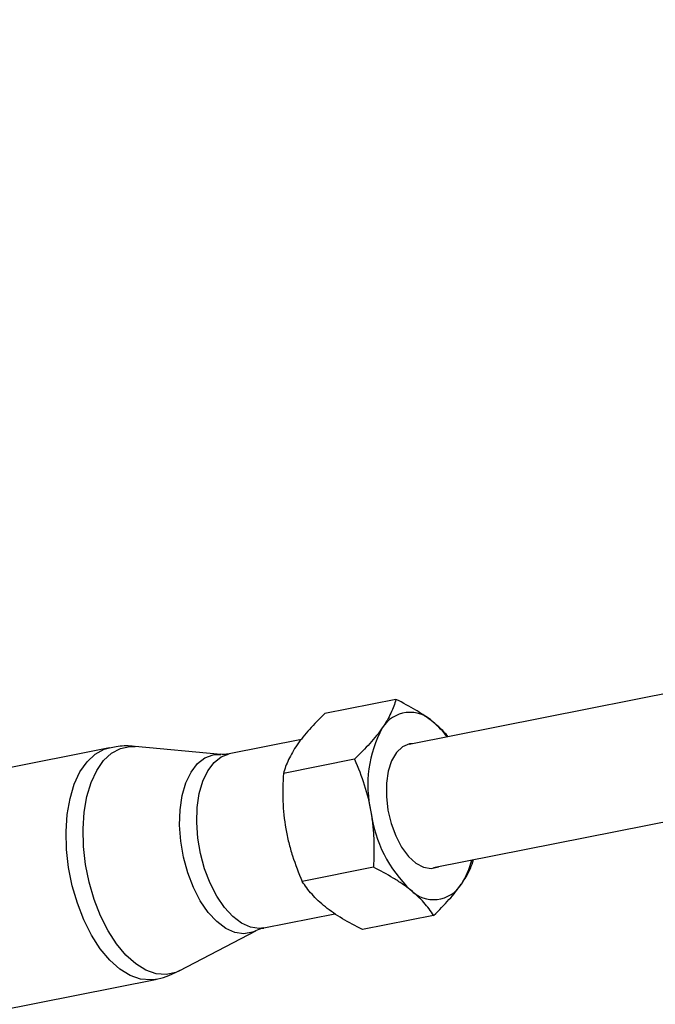
# Model space of a CAD drawing. Units: millimetres. Extents: x -10450 to 10450, y -4870 to 4870.
# Drawn here: x -7683 to -7603, y -748 to -623 of the extents above; entities that cross this region are included whole.
import ezdxf

# ---------------------------------------------------------------- set-up
doc = ezdxf.new("R2010")
doc.units = ezdxf.units.MM

msp = doc.modelspace()

# ---------------------------------------------------------------- linework, layer by layer
at = {"color": 8, "linetype": 'Continuous', "lineweight": 25}
for p, q in [((-7599.34, -707.87), (-7633.76, -714.72)), ((-7635.42, -709.01), (-7644.39, -710.8)), ((-7647.36, -714.08), (-7656.49, -715.9)), ((-7671.62, -715.14), (-7810.27, -742.71)), ((-7657.54, -715.96), (-7668.34, -714.97)), ((-7640.65, -716.57), (-7649.63, -718.36)), ((-7630.67, -730.26), (-7595.9, -723.34)), ((-7638.27, -730.21), (-7647.25, -732)), ((-7652.12, -737.87), (-7643.12, -736.08)), ((-7630.66, -736.29), (-7639.64, -738.08)), ((-7662.71, -743.26), (-7653.11, -738.22)), ((-7653.1, -738.21), (-7652.69, -738.03)), ((-7664.09, -743.88), (-7662.71, -743.24)), ((-7804.45, -771.94), (-7665.81, -744.36))]:
    msp.add_line(p, q, dxfattribs=at)
at = {"color": 8, "linetype": 'Continuous', "lineweight": 25, "flags": 128}
msp.add_lwpolyline([(-7633.1, -714.59), (-7633.72, -714.63), (-7634.6, -715), (-7635.35, -715.73), (-7635.96, -716.77), (-7636.39, -718.09), (-7636.62, -719.61), (-7636.63, -721.27), (-7636.43, -722.98), (-7636.03, -724.67), (-7635.45, -726.26), (-7634.71, -727.67), (-7633.85, -728.83), (-7632.91, -729.69), (-7631.93, -730.21), (-7630.96, -730.37), (-7630.05, -730.15), (-7630.01, -730.13)], dxfattribs=at)
at = {"color": 1, "linetype": 'Continuous', "lineweight": 25, "flags": 128}
for points in [[(-7665.81, -744.36), (-7666.38, -744.44), (-7667.67, -744.34), (-7668.98, -743.87), (-7670.29, -743.06), (-7671.56, -741.93), (-7672.76, -740.49), (-7673.86, -738.79), (-7674.83, -736.86), (-7675.65, -734.76), (-7676.3, -732.54), (-7676.76, -730.25), (-7677.03, -727.95), (-7677.09, -725.69), (-7676.94, -723.53), (-7676.59, -721.52), (-7676.05, -719.72), (-7675.33, -718.16), (-7674.44, -716.89), (-7673.42, -715.93), (-7672.27, -715.32), (-7671.62, -715.14)], [(-7662.71, -743.26), (-7663.24, -743.5), (-7664.45, -743.76), (-7665.71, -743.66), (-7667, -743.2), (-7668.28, -742.41), (-7669.52, -741.3), (-7670.7, -739.89), (-7671.77, -738.22), (-7672.73, -736.33), (-7673.53, -734.27), (-7674.17, -732.09), (-7674.62, -729.85), (-7674.88, -727.59), (-7674.94, -725.37), (-7674.8, -723.25), (-7674.46, -721.29), (-7673.93, -719.52), (-7673.22, -717.99), (-7672.35, -716.75), (-7671.34, -715.81), (-7670.22, -715.21), (-7669.02, -714.95), (-7668.34, -714.97)], [(-7653.13, -738.22), (-7653.54, -738.41), (-7654.62, -738.61), (-7655.77, -738.45), (-7656.92, -737.93), (-7658.06, -737.07), (-7659.14, -735.9), (-7660.13, -734.45), (-7661, -732.76), (-7661.71, -730.9), (-7662.25, -728.93), (-7662.59, -726.9), (-7662.74, -724.88), (-7662.68, -722.94), (-7662.41, -721.14), (-7661.94, -719.54), (-7661.29, -718.19), (-7660.48, -717.12), (-7659.54, -716.39), (-7658.49, -716), (-7657.54, -715.96)], [(-7652.12, -737.87), (-7652.69, -737.93), (-7653.8, -737.78), (-7654.93, -737.27), (-7656.04, -736.43), (-7657.09, -735.29), (-7658.05, -733.87), (-7658.9, -732.23), (-7659.59, -730.42), (-7660.12, -728.49), (-7660.45, -726.52), (-7660.59, -724.55), (-7660.53, -722.66), (-7660.27, -720.9), (-7659.82, -719.34), (-7659.19, -718.02), (-7658.4, -716.99), (-7657.48, -716.27), (-7656.49, -715.9)]]:
    msp.add_lwpolyline(points, dxfattribs=at)
at = {"color": 8, "linetype": 'Continuous', "lineweight": 25}
for centre, radius, start, end in [((-4000, 0), 4800, 180.09549, 313.60282), ((-7633.64, -714.78), 4.12, 44.8388, 148.2669), ((-7637.36, -719.92), 10.43, 36.1975, 50.4827), ((-7623.97, -719.79), 15, 151.4355, 193.2035), ((-7622.18, -721.11), 16.53, 187.3335, 226.4056), ((-7634.98, -727.18), 9.37, 326.6305, 346.9559), ((-7630.66, -730.17), 4.12, 224.8388, 328.2669)]:
    msp.add_arc(centre, radius, start, end, dxfattribs=at)
for points, knots in [([(-7635.42, -709.01), (-7635.57, -709.58), (-7635.78, -710.16), (-7636.35, -711.35), (-7636.7, -711.97), (-7637.15, -712.62)], [0, 0, 0, 0, 0.5, 0.5, 1, 1, 1, 1]), ([(-7630.72, -711.88), (-7631.04, -711.62), (-7631.39, -711.37), (-7632.12, -710.86), (-7632.5, -710.62), (-7633.69, -709.91), (-7634.53, -709.45), (-7635.42, -709.01)], [0, 0, 0, 0, 0.25, 0.25, 0.5, 0.5, 1, 1, 1, 1]), ([(-7644.39, -710.8), (-7645.09, -711.47), (-7645.75, -712.14), (-7646.93, -713.46), (-7647.45, -714.11), (-7647.9, -714.75)], [0, 0, 0, 0, 0.5, 0.5, 1, 1, 1, 1]), ([(-7628.83, -713.74), (-7629, -713.53), (-7629.51, -712.89), (-7630.24, -712.28), (-7630.72, -711.88)], [0, 0, 0, 0, 0.331555, 1, 1, 1, 1]), ([(-7637.15, -712.62), (-7637.37, -712.94), (-7637.61, -713.26), (-7638.14, -713.92), (-7638.42, -714.24), (-7639.3, -715.23), (-7639.96, -715.9), (-7640.65, -716.57)], [0, 0, 0, 0, 0.25, 0.25, 0.5, 0.5, 1, 1, 1, 1]), ([(-7647.9, -714.75), (-7648.12, -715.07), (-7648.32, -715.39), (-7648.68, -716.01), (-7648.84, -716.32), (-7649.26, -717.22), (-7649.47, -717.79), (-7649.63, -718.36)], [0, 0, 0, 0, 0.25, 0.25, 0.5, 0.5, 1, 1, 1, 1]), ([(-7668.32, -714.99), (-7668.46, -714.97), (-7669.26, -714.85), (-7670.39, -714.9), (-7671.33, -715.11), (-7671.61, -715.18)], [0, 0, 0, 0, 0.132797, 0.734892, 1, 1, 1, 1]), ([(-7656.49, -715.87), (-7656.61, -715.9), (-7656.97, -716), (-7657.3, -715.97), (-7657.52, -715.95)], [0, 0, 0, 0, 0.326901, 1, 1, 1, 1]), ([(-7640.65, -716.57), (-7640.19, -717.63), (-7639.77, -718.71), (-7639.06, -720.92), (-7638.78, -722.05), (-7638.58, -723.22)], [0, 0, 0, 0, 0.5, 0.5, 1, 1, 1, 1]), ([(-7649.63, -718.36), (-7649.71, -719.53), (-7649.73, -720.69), (-7649.65, -723.03), (-7649.53, -724.19), (-7649.33, -725.35)], [0, 0, 0, 0, 0.5, 0.5, 1, 1, 1, 1]), ([(-7638.58, -723.22), (-7638.48, -723.79), (-7638.4, -724.38), (-7638.28, -725.55), (-7638.24, -726.13), (-7638.17, -727.88), (-7638.2, -729.05), (-7638.27, -730.21)], [0, 0, 0, 0, 0.25, 0.25, 0.5, 0.5, 1, 1, 1, 1]), ([(-7649.33, -725.35), (-7649.23, -725.93), (-7649.1, -726.51), (-7648.82, -727.64), (-7648.66, -728.2), (-7648.13, -729.86), (-7647.72, -730.94), (-7647.25, -732)], [0, 0, 0, 0, 0.25, 0.25, 0.5, 0.5, 1, 1, 1, 1]), ([(-7627.16, -732.34), (-7627.09, -732.25), (-7626.63, -731.57), (-7626.03, -730.51), (-7625.73, -729.62), (-7625.61, -729.25)], [0, 0, 0, 0, 0.0823189, 0.6233215, 1, 1, 1, 1]), ([(-7633.58, -733.08), (-7633.9, -732.82), (-7634.25, -732.57), (-7634.98, -732.06), (-7635.36, -731.82), (-7636.55, -731.1), (-7637.39, -730.65), (-7638.27, -730.21)], [0, 0, 0, 0, 0.25, 0.25, 0.5, 0.5, 1, 1, 1, 1]), ([(-7644.33, -735.22), (-7644.65, -734.96), (-7644.96, -734.7), (-7645.52, -734.16), (-7645.78, -733.89), (-7646.5, -733.09), (-7646.9, -732.54), (-7647.25, -732)], [0, 0, 0, 0, 0.25, 0.25, 0.5, 0.5, 1, 1, 1, 1]), ([(-7630.66, -736.29), (-7631.01, -735.75), (-7631.42, -735.19), (-7632.38, -734.12), (-7632.94, -733.59), (-7633.58, -733.08)], [0, 0, 0, 0, 0.5, 0.5, 1, 1, 1, 1]), ([(-7630.66, -736.29), (-7629.96, -735.62), (-7629.31, -734.96), (-7628.13, -733.64), (-7627.6, -732.98), (-7627.16, -732.34)], [0, 0, 0, 0, 0.5, 0.5, 1, 1, 1, 1]), ([(-7639.64, -738.08), (-7640.53, -737.64), (-7641.39, -737.18), (-7642.96, -736.22), (-7643.69, -735.73), (-7644.33, -735.22)], [0, 0, 0, 0, 0.5, 0.5, 1, 1, 1, 1]), ([(-7652.69, -738.03), (-7652.55, -737.97), (-7652.36, -737.9), (-7652.17, -737.89), (-7652.12, -737.89)], [0, 0, 0, 0, 0.7644395, 1, 1, 1, 1]), ([(-7665.81, -744.34), (-7665.7, -744.33), (-7665.11, -744.25), (-7664.55, -744.05), (-7664.09, -743.88)], [0, 0, 0, 0, 0.185546, 1, 1, 1, 1])]:
    msp.add_open_spline(points, degree=3, knots=knots, dxfattribs=at)

doc.saveas('drawing.dxf')
